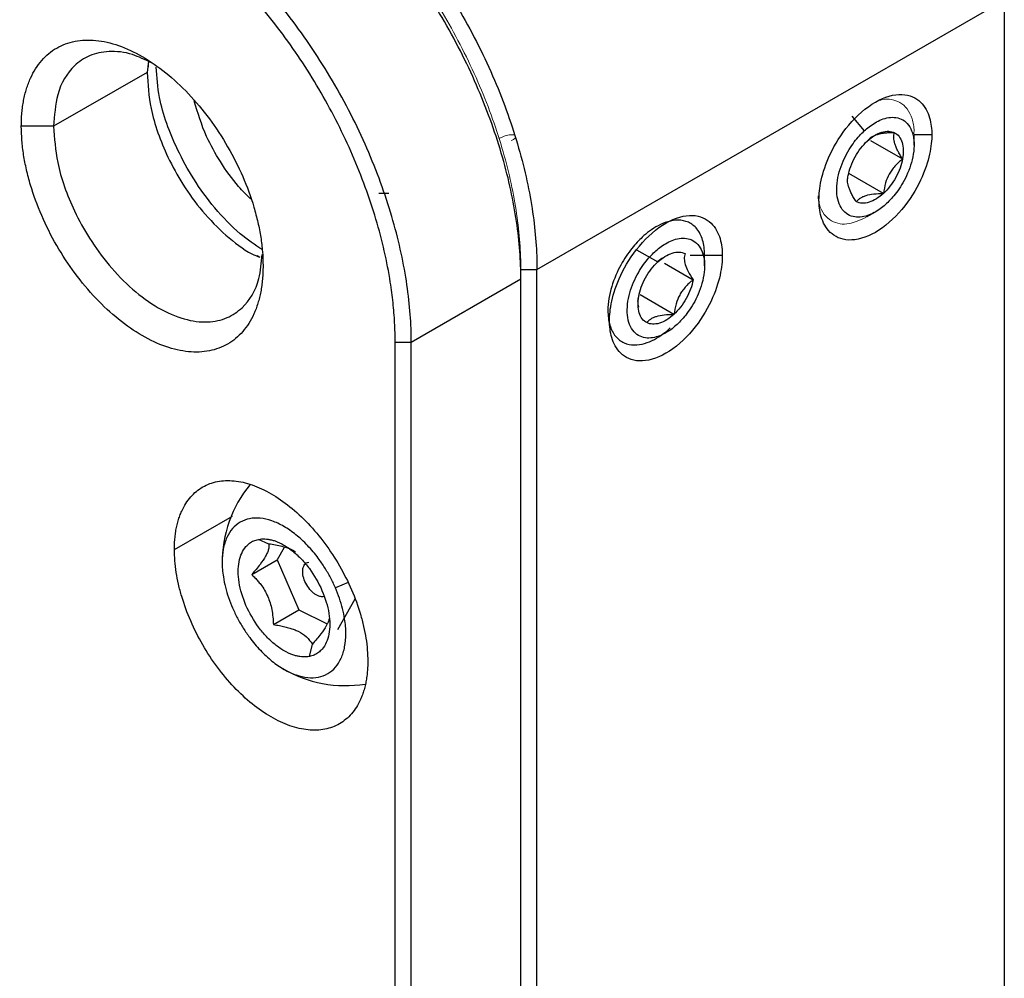
# Model space of a CAD drawing. Units: millimetres. Extents: x 12016 to 37473, y -9451 to -5016.
# Drawn here: x 12228 to 12235, y -7418 to -7411 of the extents above; entities that cross this region are included whole.
import ezdxf

# ---------------------------------------------------------------- set-up
doc = ezdxf.new("R2010")
doc.units = ezdxf.units.MM
doc.header["$LTSCALE"] = 10

msp = doc.modelspace()

# ---------------------------------------------------------------- linework, layer by layer
at = {"color": 0, "linetype": 'Continuous', "lineweight": 25}
for p, q in [((12231.8442, -7412.5214), (12235.2619, -7410.5485)), ((12235.2619, -7410.5485), (12235.2619, -7418.3775)), ((12229.0031, -7410.9967), (12228.9922, -7411.0791)), ((12228.9922, -7411.0791), (12228.3086, -7411.4737)), ((12234.1462, -7411.4004), (12234.2373, -7411.5076)), ((12228.3086, -7411.4737), (12228.0729, -7411.4737)), ((12234.2842, -7411.5775), (12234.5178, -7411.7123)), ((12234.6019, -7411.6113), (12234.6019, -7411.5351)), ((12234.7315, -7411.5351), (12234.6025, -7411.5351)), ((12234.378, -7411.9648), (12234.1246, -7411.8185)), ((12230.6877, -7411.9636), (12230.7599, -7411.9636)), ((12234.2543, -7412.1372), (12234.3203, -7412.0991)), ((12232.5731, -7412.3766), (12232.728, -7412.466)), ((12233.1995, -7412.4195), (12232.9638, -7412.4195)), ((12233.0698, -7412.4951), (12233.0698, -7412.4127)), ((12232.7759, -7412.4757), (12232.9857, -7412.5968)), ((12231.7263, -7412.5895), (12231.7263, -7412.5214)), ((12231.7263, -7412.5214), (12231.8442, -7412.5214)), ((12231.8442, -7428.8523), (12231.8442, -7412.5214)), ((12230.9249, -7413.0521), (12231.7263, -7412.5895)), ((12231.7263, -7428.9203), (12231.7263, -7412.5895)), ((12232.8459, -7412.8493), (12232.5991, -7412.7067)), ((12230.8071, -7429.3829), (12230.8071, -7413.0521)), ((12230.8071, -7413.0521), (12230.9249, -7413.0521)), ((12230.9249, -7429.3829), (12230.9249, -7413.0521)), ((12229.1925, -7414.5697), (12229.6176, -7414.3243)), ((12229.8836, -7414.5293), (12229.8077, -7414.4951)), ((12229.9959, -7414.5536), (12229.9445, -7414.6447)), ((12229.7575, -7414.7527), (12229.9445, -7414.6447)), ((12229.9445, -7414.6447), (12230.1035, -7415.0107)), ((12230.4629, -7414.8102), (12230.3697, -7414.8497)), ((12230.3887, -7415.1534), (12230.5147, -7414.93)), ((12229.9165, -7415.1187), (12230.1035, -7415.0107)), ((12230.1035, -7415.0107), (12230.3089, -7415.1135)), ((12230.1801, -7415.3518), (12230.2017, -7415.2613))]:
    msp.add_line(p, q, dxfattribs=at)
at = {"color": 0, "linetype": 'Continuous', "lineweight": 18}
for p, q in [((12229.0006, -7411.0159), (12229.0031, -7411.0381)), ((12229.7987, -7412.4182), (12229.8171, -7412.4314)), ((12231.7263, -7428.8523), (12231.7263, -7412.547)), ((12231.7263, -7412.547), (12231.7263, -7428.8523))]:
    msp.add_line(p, q, dxfattribs=at)
at = {"color": 0, "linetype": 'Continuous', "lineweight": 25}
for start, end in [(140.62438, 180.46064), (239.46473, 279.33161)]:
    msp.add_arc((12230.4422, -7414.6647), 0.9006, start, end, dxfattribs=at)
for points, knots in [([(12215.8996, -7410.3445), (12215.9314, -7410.249), (12216.0195, -7409.9841), (12216.2166, -7409.5893), (12216.4945, -7409.1579), (12216.8397, -7408.7689), (12217.2535, -7408.4342), (12217.7388, -7408.1697), (12218.2949, -7407.9906), (12218.9182, -7407.9112), (12219.6014, -7407.9435), (12220.3337, -7408.0956), (12221.1007, -7408.371), (12221.8857, -7408.7676), (12222.6708, -7409.2775), (12223.4378, -7409.8876), (12224.1701, -7410.5809), (12224.8533, -7411.3375), (12225.4766, -7412.1365), (12226.0327, -7412.9577), (12226.518, -7413.7824), (12226.9319, -7414.595), (12227.2766, -7415.3824), (12227.5562, -7416.1351), (12227.776, -7416.8462), (12227.959, -7417.5785), (12228.0937, -7418.3168), (12228.1765, -7419.048), (12228.1862, -7419.4936), (12228.1908, -7419.7072)], [0, 0, 0, 0, 0.01746, 0.048399, 0.081122, 0.115637, 0.151917, 0.189897, 0.229465, 0.270463, 0.31268, 0.35586, 0.399708, 0.443896, 0.488084, 0.531932, 0.575112, 0.617329, 0.658326, 0.697895, 0.735875, 0.772155, 0.80667, 0.839393, 0.870332, 0.899519, 0.935799, 0.969229, 1, 1, 1, 1]), ([(12229.935, -7409.2146), (12230.0475, -7409.2796), (12230.1642, -7409.3585), (12230.4006, -7409.5455), (12230.5202, -7409.6536), (12230.7553, -7409.8967), (12230.8706, -7410.0317), (12231.0889, -7410.3225), (12231.1918, -7410.4783), (12231.3782, -7410.8011), (12231.4616, -7410.9681), (12231.6043, -7411.3026), (12231.6636, -7411.47), (12231.7566, -7411.7951), (12231.7904, -7411.9528), (12231.8342, -7412.251), (12231.8442, -7412.3915), (12231.8442, -7412.5214)], [0, 0, 0, 0, 0.125, 0.125, 0.25, 0.25, 0.375, 0.375, 0.5, 0.5, 0.625, 0.625, 0.75, 0.75, 0.875, 0.875, 1, 1, 1, 1]), ([(12231.7263, -7412.5895), (12231.7263, -7412.4596), (12231.7163, -7412.319), (12231.6726, -7412.0208), (12231.6388, -7411.8631), (12231.5457, -7411.538), (12231.4865, -7411.3706), (12231.3438, -7411.0362), (12231.2603, -7410.8692), (12231.0739, -7410.5463), (12230.971, -7410.3906), (12230.7527, -7410.0997), (12230.6374, -7409.9647), (12230.4024, -7409.7216), (12230.2827, -7409.6135), (12230.0463, -7409.4265), (12229.9296, -7409.3476), (12229.8171, -7409.2827)], [0, 0, 0, 0, 0.125, 0.125, 0.25, 0.25, 0.375, 0.375, 0.5, 0.5, 0.625, 0.625, 0.75, 0.75, 0.875, 0.875, 1, 1, 1, 1]), ([(12230.9249, -7413.0521), (12230.9249, -7412.9222), (12230.9149, -7412.7817), (12230.8712, -7412.4834), (12230.8374, -7412.3257), (12230.7444, -7412.0007), (12230.6851, -7411.8333), (12230.5424, -7411.4988), (12230.4589, -7411.3318), (12230.2725, -7411.0089), (12230.1696, -7410.8532), (12229.9513, -7410.5624), (12229.836, -7410.4273), (12229.601, -7410.1842), (12229.4813, -7410.0761), (12229.2449, -7409.8892), (12229.1282, -7409.8102), (12229.0157, -7409.7453)], [0, 0, 0, 0, 0.125, 0.125, 0.25, 0.25, 0.375, 0.375, 0.5, 0.5, 0.625, 0.625, 0.75, 0.75, 0.875, 0.875, 1, 1, 1, 1]), ([(12230.8071, -7413.0521), (12230.8069, -7413.0287), (12230.8065, -7412.9818), (12230.8034, -7412.9102), (12230.7985, -7412.8377), (12230.7916, -7412.7643), (12230.7827, -7412.69), (12230.7646, -7412.5649), (12230.7303, -7412.3865), (12230.669, -7412.1534), (12230.5913, -7411.9187), (12230.4667, -7411.6068), (12230.2736, -7411.2236), (12230.0382, -7410.8648), (12229.8305, -7410.6009), (12229.666, -7410.4163), (12229.4948, -7410.2466), (12229.3379, -7410.1107), (12229.1985, -7410.0037), (12229.0779, -7409.9199), (12228.9972, -7409.8716), (12228.9568, -7409.8474)], [0, 0, 0, 0, 0.020882, 0.04172, 0.062536, 0.083352, 0.10419, 0.125073, 0.187586, 0.250102, 0.312615, 0.375131, 0.500008, 0.624886, 0.687398, 0.749915, 0.812427, 0.874943, 0.916658, 0.958284, 1, 1, 1, 1]), ([(12228.0729, -7411.4737), (12228.0731, -7411.457), (12228.0735, -7411.4237), (12228.0768, -7411.3754), (12228.082, -7411.3289), (12228.0894, -7411.284), (12228.0989, -7411.2408), (12228.1105, -7411.1993), (12228.1241, -7411.1596), (12228.1554, -7411.0841), (12228.2169, -7410.9859), (12228.3279, -7410.8947), (12228.4624, -7410.8441), (12228.6164, -7410.8386), (12228.7832, -7410.8759), (12228.9568, -7410.9569), (12229.1304, -7411.0763), (12229.2972, -7411.2316), (12229.4512, -7411.4149), (12229.5857, -7411.6208), (12229.6967, -7411.8402), (12229.765, -7412.0281), (12229.8042, -7412.1765), (12229.8252, -7412.2858), (12229.8383, -7412.3925), (12229.8399, -7412.4602), (12229.8407, -7412.4942)], [0, 0, 0, 0, 0.015776, 0.031438, 0.047024, 0.062572, 0.07812, 0.093706, 0.109369, 0.125147, 0.187623, 0.250104, 0.312581, 0.375061, 0.437538, 0.500019, 0.562495, 0.624976, 0.687453, 0.749934, 0.81241, 0.874891, 0.90632, 0.937444, 0.968569, 1, 1, 1, 1]), ([(12229.0256, -7411.0101), (12228.9787, -7410.9873), (12228.8702, -7410.9346), (12228.714, -7410.9192), (12228.5702, -7410.9493), (12228.432, -7411.0425), (12228.3283, -7411.212), (12228.3147, -7411.3936), (12228.3086, -7411.4737)], [0, 0, 0, 0, 0.122213, 0.282526, 0.4338, 0.573268, 0.81159, 1, 1, 1, 1]), ([(12229.838, -7412.3785), (12229.7825, -7412.3415), (12229.6607, -7412.2603), (12229.4877, -7412.0785), (12229.3327, -7411.867), (12229.1843, -7411.595), (12229.0784, -7411.3058), (12229.064, -7411.1139), (12229.0585, -7411.0409)], [0, 0, 0, 0, 0.138433, 0.303711, 0.45967, 0.603457, 0.84916, 1, 1, 1, 1]), ([(12228.9922, -7411.0791), (12228.9982, -7411.1662), (12229.0118, -7411.3635), (12229.1155, -7411.653), (12229.2537, -7411.9052), (12229.3976, -7412.1033), (12229.5694, -7412.2765), (12229.7151, -7412.3904), (12229.7975, -7412.4235), (12229.8171, -7412.4314)], [0, 0, 0, 0, 0.172126, 0.38985, 0.517264, 0.655463, 0.80192, 0.952885, 1, 1, 1, 1]), ([(12229.7555, -7412.0103), (12229.7235, -7411.9791), (12229.6405, -7411.8985), (12229.5295, -7411.739), (12229.4087, -7411.5275), (12229.3638, -7411.3755), (12229.3378, -7411.2877)], [0, 0, 0, 0, 0.165354, 0.427782, 0.669729, 1, 1, 1, 1]), ([(12233.9066, -7412.0113), (12233.9066, -7411.9716), (12233.9107, -7411.9243), (12233.9354, -7411.8125), (12233.9561, -7411.7477), (12234.0221, -7411.608), (12234.0678, -7411.5331), (12234.182, -7411.3968), (12234.2503, -7411.3365), (12234.3878, -7411.2572), (12234.4561, -7411.2386), (12234.5702, -7411.243), (12234.616, -7411.2651), (12234.682, -7411.3287), (12234.7027, -7411.3696), (12234.7273, -7411.4529), (12234.7315, -7411.4954), (12234.7315, -7411.5351)], [0, 0, 0, 0, 0.125, 0.125, 0.25, 0.25, 0.375, 0.375, 0.5, 0.5, 0.625, 0.625, 0.75, 0.75, 0.875, 0.875, 1, 1, 1, 1]), ([(12234.2373, -7411.5076), (12234.2599, -7411.4868), (12234.2863, -7411.4658), (12234.3466, -7411.4303), (12234.3807, -7411.4159), (12234.4516, -7411.4049), (12234.4882, -7411.4088), (12234.5508, -7411.4453), (12234.5762, -7411.4783), (12234.6034, -7411.5668), (12234.6051, -7411.6217), (12234.5877, -7411.7322), (12234.5692, -7411.7872), (12234.5245, -7411.8832), (12234.4986, -7411.9243), (12234.448, -7411.9915), (12234.4233, -7412.0178), (12234.4007, -7412.0387)], [0, 0, 0, 0, 0.125, 0.125, 0.25, 0.25, 0.375, 0.375, 0.5, 0.5, 0.625, 0.625, 0.75, 0.75, 0.875, 0.875, 1, 1, 1, 1]), ([(12229.8407, -7412.4942), (12229.8405, -7412.511), (12229.8401, -7412.5443), (12229.8368, -7412.5925), (12229.8316, -7412.6391), (12229.8242, -7412.684), (12229.8148, -7412.7271), (12229.8032, -7412.7686), (12229.7895, -7412.8084), (12229.7582, -7412.8838), (12229.6967, -7412.9821), (12229.5857, -7413.0733), (12229.4512, -7413.1238), (12229.2972, -7413.1294), (12229.1304, -7413.0921), (12228.9568, -7413.011), (12228.7832, -7412.8916), (12228.6165, -7412.7364), (12228.4624, -7412.553), (12228.3279, -7412.3472), (12228.2169, -7412.1278), (12228.1487, -7411.9399), (12228.1095, -7411.7915), (12228.0884, -7411.6822), (12228.0753, -7411.5755), (12228.0737, -7411.5077), (12228.0729, -7411.4737)], [0, 0, 0, 0, 0.015776, 0.031438, 0.047024, 0.062572, 0.07812, 0.093706, 0.109369, 0.125147, 0.187623, 0.250104, 0.312581, 0.375061, 0.437538, 0.500019, 0.562495, 0.624976, 0.687453, 0.749934, 0.81241, 0.874891, 0.90632, 0.937444, 0.968569, 1, 1, 1, 1]), ([(12228.3086, -7411.4737), (12228.3147, -7411.5608), (12228.3283, -7411.7581), (12228.432, -7412.0475), (12228.5702, -7412.2999), (12228.714, -7412.4973), (12228.886, -7412.6736), (12229.0747, -7412.8097), (12229.2633, -7412.8914), (12229.4353, -7412.9137), (12229.5792, -7412.8824), (12229.717, -7412.7892), (12229.8152, -7412.6345), (12229.8286, -7412.4722), (12229.8337, -7412.4107)], [0, 0, 0, 0, 0.09222, 0.208871, 0.277136, 0.351179, 0.429647, 0.51053, 0.591412, 0.66988, 0.743924, 0.812188, 0.928839, 1, 1, 1, 1]), ([(12234.2601, -7411.5815), (12234.2927, -7411.5514), (12234.3302, -7411.5276), (12234.4012, -7411.5059), (12234.434, -7411.5081), (12234.4588, -7411.5207)], [0, 0, 0, 0, 0.5, 0.5, 1, 1, 1, 1]), ([(12234.7315, -7411.5351), (12234.7315, -7411.5748), (12234.7273, -7411.6221), (12234.7027, -7411.7338), (12234.682, -7411.7986), (12234.616, -7411.9383), (12234.5702, -7412.0133), (12234.4561, -7412.1495), (12234.3878, -7412.2098), (12234.2503, -7412.2892), (12234.182, -7412.3077), (12234.0678, -7412.3033), (12234.0221, -7412.2812), (12233.9561, -7412.2177), (12233.9354, -7412.1768), (12233.9107, -7412.0935), (12233.9066, -7412.051), (12233.9066, -7412.0113)], [0, 0, 0, 0, 0.125, 0.125, 0.25, 0.25, 0.375, 0.375, 0.5, 0.5, 0.625, 0.625, 0.75, 0.75, 0.875, 0.875, 1, 1, 1, 1]), ([(12234.4007, -7412.0387), (12234.3782, -7412.0596), (12234.3518, -7412.0805), (12234.2915, -7412.116), (12234.2574, -7412.1305), (12234.1865, -7412.1415), (12234.1499, -7412.1376), (12234.0873, -7412.1011), (12234.0619, -7412.0681), (12234.0346, -7411.9796), (12234.033, -7411.9247), (12234.0503, -7411.8141), (12234.0689, -7411.7591), (12234.1136, -7411.6632), (12234.1395, -7411.6221), (12234.1901, -7411.5549), (12234.2148, -7411.5285), (12234.2373, -7411.5076)], [0, 0, 0, 0, 0.125, 0.125, 0.25, 0.25, 0.375, 0.375, 0.5, 0.5, 0.625, 0.625, 0.75, 0.75, 0.875, 0.875, 1, 1, 1, 1]), ([(12234.4588, -7411.5207), (12234.4469, -7411.5209), (12234.4237, -7411.5213), (12234.3904, -7411.5238), (12234.3596, -7411.5282), (12234.3233, -7411.5369), (12234.2859, -7411.5539), (12234.269, -7411.572), (12234.2601, -7411.5815)], [0, 0, 0, 0, 0.128464, 0.249476, 0.376183, 0.498089, 0.736508, 1, 1, 1, 1]), ([(12234.5178, -7411.7123), (12234.5115, -7411.7023), (12234.4993, -7411.6829), (12234.4833, -7411.6541), (12234.47, -7411.6267), (12234.4575, -7411.5927), (12234.4505, -7411.5545), (12234.4559, -7411.5323), (12234.4588, -7411.5207)], [0, 0, 0, 0, 0.128464, 0.249476, 0.376183, 0.498089, 0.736508, 1, 1, 1, 1]), ([(12234.4588, -7411.5207), (12234.4836, -7411.5333), (12234.5039, -7411.558), (12234.525, -7411.6265), (12234.5255, -7411.6696), (12234.5178, -7411.7123)], [0, 0, 0, 0, 0.5, 0.5, 1, 1, 1, 1]), ([(12234.1203, -7411.834), (12234.1281, -7411.7913), (12234.1453, -7411.7428), (12234.1952, -7411.6526), (12234.2275, -7411.6117), (12234.2601, -7411.5815)], [0, 0, 0, 0, 0.5, 0.5, 1, 1, 1, 1]), ([(12234.5178, -7411.7123), (12234.51, -7411.7551), (12234.4928, -7411.8036), (12234.4428, -7411.8938), (12234.4105, -7411.9347), (12234.378, -7411.9648)], [0, 0, 0, 0, 0.5, 0.5, 1, 1, 1, 1]), ([(12234.5178, -7411.7123), (12234.5075, -7411.7209), (12234.4877, -7411.7375), (12234.4612, -7411.765), (12234.4385, -7411.7933), (12234.4134, -7411.8329), (12234.3898, -7411.8907), (12234.3821, -7411.939), (12234.378, -7411.9648)], [0, 0, 0, 0, 0.138193, 0.266964, 0.387839, 0.502658, 0.73428, 1, 1, 1, 1]), ([(12234.1793, -7412.0257), (12234.1725, -7412.0149), (12234.1595, -7411.9942), (12234.1434, -7411.9647), (12234.1308, -7411.9379), (12234.1188, -7411.9054), (12234.1125, -7411.868), (12234.1176, -7411.8458), (12234.1203, -7411.834)], [0, 0, 0, 0, 0.138195, 0.266594, 0.386705, 0.500367, 0.733657, 1, 1, 1, 1]), ([(12234.378, -7411.9648), (12234.3454, -7411.995), (12234.3079, -7412.0187), (12234.2369, -7412.0405), (12234.2041, -7412.0382), (12234.1793, -7412.0257)], [0, 0, 0, 0, 0.5, 0.5, 1, 1, 1, 1]), ([(12234.1793, -7412.0257), (12234.1834, -7412.0209), (12234.1914, -7412.0118), (12234.2073, -7411.9993), (12234.2266, -7411.9882), (12234.2576, -7411.9765), (12234.3071, -7411.9664), (12234.3536, -7411.9654), (12234.378, -7411.9648)], [0, 0, 0, 0, 0.128464, 0.249476, 0.376183, 0.498089, 0.736508, 1, 1, 1, 1]), ([(12232.3745, -7412.8957), (12232.3745, -7412.856), (12232.3787, -7412.8087), (12232.4033, -7412.697), (12232.424, -7412.6322), (12232.49, -7412.4925), (12232.5358, -7412.4175), (12232.65, -7412.2813), (12232.7182, -7412.221), (12232.8557, -7412.1416), (12232.924, -7412.1231), (12233.0382, -7412.1275), (12233.084, -7412.1496), (12233.15, -7412.2131), (12233.1706, -7412.254), (12233.1953, -7412.3373), (12233.1995, -7412.3798), (12233.1995, -7412.4195)], [0, 0, 0, 0, 0.125, 0.125, 0.25, 0.25, 0.375, 0.375, 0.5, 0.5, 0.625, 0.625, 0.75, 0.75, 0.875, 0.875, 1, 1, 1, 1]), ([(12233.0698, -7412.4127), (12233.0698, -7412.3745), (12233.0651, -7412.3382), (12233.0461, -7412.2742), (12233.0318, -7412.2466), (12232.9961, -7412.2028), (12232.9745, -7412.1866), (12232.9277, -7412.1655), (12232.9025, -7412.1607), (12232.826, -7412.1598), (12232.7748, -7412.1771), (12232.6852, -7412.2248), (12232.6465, -7412.2549), (12232.6141, -7412.2849)], [0, 0, 0, 0, 0.125, 0.125, 0.25, 0.25, 0.375, 0.375, 0.5, 0.5, 0.75, 0.75, 1, 1, 1, 1]), ([(12232.6141, -7412.2849), (12232.5901, -7412.3071), (12232.5642, -7412.3343), (12232.5106, -7412.4015), (12232.483, -7412.4416), (12232.4316, -7412.5352), (12232.4078, -7412.5889), (12232.3732, -7412.7034), (12232.3627, -7412.7641), (12232.3627, -7412.8209)], [0, 0, 0, 0, 0.25, 0.25, 0.5, 0.5, 0.75, 0.75, 1, 1, 1, 1]), ([(12232.7053, -7412.3921), (12232.7278, -7412.3712), (12232.7542, -7412.3503), (12232.8145, -7412.3148), (12232.8487, -7412.3003), (12232.9195, -7412.2893), (12232.9562, -7412.2932), (12233.0188, -7412.3297), (12233.0441, -7412.3627), (12233.0714, -7412.4512), (12233.073, -7412.5061), (12233.0557, -7412.6167), (12233.0372, -7412.6717), (12232.9925, -7412.7676), (12232.9665, -7412.8087), (12232.9159, -7412.8759), (12232.8912, -7412.9023), (12232.8687, -7412.9232)], [0, 0, 0, 0, 0.125, 0.125, 0.25, 0.25, 0.375, 0.375, 0.5, 0.5, 0.625, 0.625, 0.75, 0.75, 0.875, 0.875, 1, 1, 1, 1]), ([(12233.1995, -7412.4195), (12233.1995, -7412.4592), (12233.1953, -7412.5065), (12233.1706, -7412.6183), (12233.15, -7412.6831), (12233.084, -7412.8228), (12233.0382, -7412.8977), (12232.924, -7413.034), (12232.8557, -7413.0942), (12232.7182, -7413.1736), (12232.65, -7413.1922), (12232.5358, -7413.1878), (12232.49, -7413.1657), (12232.424, -7413.1021), (12232.4033, -7413.0612), (12232.3787, -7412.9779), (12232.3745, -7412.9354), (12232.3745, -7412.8957)], [0, 0, 0, 0, 0.125, 0.125, 0.25, 0.25, 0.375, 0.375, 0.5, 0.5, 0.625, 0.625, 0.75, 0.75, 0.875, 0.875, 1, 1, 1, 1]), ([(12232.8687, -7412.9232), (12232.8461, -7412.944), (12232.8198, -7412.965), (12232.7594, -7413.0005), (12232.7253, -7413.0149), (12232.6544, -7413.0259), (12232.6178, -7413.022), (12232.5552, -7412.9855), (12232.5298, -7412.9525), (12232.5026, -7412.864), (12232.5009, -7412.8091), (12232.5183, -7412.6986), (12232.5368, -7412.6436), (12232.5815, -7412.5476), (12232.6074, -7412.5065), (12232.658, -7412.4393), (12232.6827, -7412.413), (12232.7053, -7412.3921)], [0, 0, 0, 0, 0.125, 0.125, 0.25, 0.25, 0.375, 0.375, 0.5, 0.5, 0.625, 0.625, 0.75, 0.75, 0.875, 0.875, 1, 1, 1, 1]), ([(12232.728, -7412.466), (12232.7606, -7412.4358), (12232.7981, -7412.4121), (12232.8691, -7412.3903), (12232.9019, -7412.3926), (12232.9267, -7412.4051)], [0, 0, 0, 0, 0.5, 0.5, 1, 1, 1, 1]), ([(12232.728, -7412.466), (12232.7357, -7412.456), (12232.7446, -7412.4445), (12232.7629, -7412.4366), (12232.7653, -7412.4355)], [0, 0, 0, 0, 0.870469, 1, 1, 1, 1]), ([(12232.9267, -7412.4051), (12232.9251, -7412.4111), (12232.922, -7412.4225), (12232.921, -7412.4421), (12232.923, -7412.4627), (12232.9301, -7412.4924), (12232.9491, -7412.5372), (12232.973, -7412.5761), (12232.9857, -7412.5968)], [0, 0, 0, 0, 0.138224, 0.266649, 0.386785, 0.500471, 0.733712, 1, 1, 1, 1]), ([(12232.5883, -7412.7185), (12232.596, -7412.6757), (12232.6132, -7412.6272), (12232.6632, -7412.537), (12232.6954, -7412.4961), (12232.728, -7412.466)], [0, 0, 0, 0, 0.5, 0.5, 1, 1, 1, 1]), ([(12232.9857, -7412.5968), (12232.9779, -7412.6395), (12232.9607, -7412.6881), (12232.9107, -7412.7783), (12232.8785, -7412.8191), (12232.8459, -7412.8493)], [0, 0, 0, 0, 0.5, 0.5, 1, 1, 1, 1]), ([(12232.9857, -7412.5968), (12232.9754, -7412.6053), (12232.9556, -7412.6219), (12232.9291, -7412.6494), (12232.9064, -7412.6778), (12232.8813, -7412.7174), (12232.8578, -7412.7751), (12232.8501, -7412.8234), (12232.8459, -7412.8493)], [0, 0, 0, 0, 0.138193, 0.266964, 0.387839, 0.502658, 0.73428, 1, 1, 1, 1]), ([(12232.6472, -7412.9101), (12232.6224, -7412.8975), (12232.6021, -7412.8728), (12232.581, -7412.8043), (12232.5805, -7412.7612), (12232.5883, -7412.7185)], [0, 0, 0, 0, 0.5, 0.5, 1, 1, 1, 1]), ([(12232.59, -7412.7966), (12232.5866, -7412.7815), (12232.5797, -7412.7506), (12232.5854, -7412.7293), (12232.5883, -7412.7185)], [0, 0, 0, 0, 0.49062, 1, 1, 1, 1]), ([(12232.3627, -7412.8209), (12232.3627, -7412.8591), (12232.3675, -7412.8954), (12232.3865, -7412.9594), (12232.4007, -7412.987), (12232.4365, -7413.0308), (12232.458, -7413.047), (12232.5048, -7413.0681), (12232.53, -7413.0729), (12232.6065, -7413.0738), (12232.6577, -7413.0565), (12232.7473, -7413.0088), (12232.786, -7412.9787), (12232.8184, -7412.9487)], [0, 0, 0, 0, 0.125, 0.125, 0.25, 0.25, 0.375, 0.375, 0.5, 0.5, 0.75, 0.75, 1, 1, 1, 1]), ([(12232.8459, -7412.8493), (12232.8134, -7412.8794), (12232.7758, -7412.9032), (12232.7048, -7412.9249), (12232.672, -7412.9227), (12232.6472, -7412.9101)], [0, 0, 0, 0, 0.5, 0.5, 1, 1, 1, 1]), ([(12232.6472, -7412.9101), (12232.6513, -7412.9054), (12232.6593, -7412.8962), (12232.6753, -7412.8837), (12232.6945, -7412.8726), (12232.7255, -7412.8609), (12232.7751, -7412.8509), (12232.8215, -7412.8498), (12232.8459, -7412.8493)], [0, 0, 0, 0, 0.128464, 0.249476, 0.376183, 0.498089, 0.736508, 1, 1, 1, 1]), ([(12229.1925, -7414.5697), (12229.1927, -7414.5544), (12229.1931, -7414.524), (12229.1966, -7414.4802), (12229.202, -7414.4382), (12229.2097, -7414.3979), (12229.2196, -7414.3594), (12229.2318, -7414.3227), (12229.2577, -7414.2592), (12229.3077, -7414.1794), (12229.3965, -7414.1064), (12229.5041, -7414.066), (12229.6273, -7414.0616), (12229.7607, -7414.0914), (12229.8996, -7414.1562), (12230.0385, -7414.2517), (12230.1719, -7414.3759), (12230.2951, -7414.5226), (12230.4028, -7414.6873), (12230.4916, -7414.8628), (12230.5462, -7415.0132), (12230.5775, -7415.1319), (12230.5943, -7415.2193), (12230.6048, -7415.3047), (12230.6061, -7415.3588), (12230.6067, -7415.3861)], [0, 0, 0, 0, 0.018019, 0.035897, 0.053689, 0.071452, 0.089244, 0.107123, 0.125143, 0.187619, 0.250101, 0.312577, 0.375059, 0.437535, 0.500017, 0.562493, 0.624975, 0.687451, 0.749933, 0.812409, 0.874891, 0.90632, 0.937444, 0.968569, 1, 1, 1, 1]), ([(12230.3697, -7414.8497), (12230.364, -7414.837), (12230.3527, -7414.8117), (12230.3338, -7414.7744), (12230.3137, -7414.7379), (12230.2921, -7414.7022), (12230.2692, -7414.6673), (12230.229, -7414.611), (12230.1677, -7414.5376), (12230.0822, -7414.4588), (12229.9934, -7414.3972), (12229.9046, -7414.3565), (12229.8191, -7414.3369), (12229.7406, -7414.3405), (12229.6715, -7414.3659), (12229.6151, -7414.4133), (12229.5729, -7414.4797), (12229.5474, -7414.5637), (12229.5385, -7414.6611), (12229.5466, -7414.7571), (12229.5645, -7414.8445), (12229.5869, -7414.921), (12229.6077, -7414.9717), (12229.6181, -7414.9972)], [0, 0, 0, 0, 0.021007, 0.041833, 0.062569, 0.083306, 0.104134, 0.125143, 0.18762, 0.250106, 0.312584, 0.37507, 0.437547, 0.500033, 0.562511, 0.624997, 0.687475, 0.749961, 0.812438, 0.874924, 0.916735, 0.958185, 1, 1, 1, 1]), ([(12230.1801, -7415.3518), (12230.1726, -7415.353), (12230.1579, -7415.3554), (12230.1344, -7415.3556), (12230.1103, -7415.3533), (12230.0853, -7415.3482), (12230.0469, -7415.3367), (12229.9943, -7415.3126), (12229.9286, -7415.2671), (12229.8654, -7415.2087), (12229.7881, -7415.1163), (12229.7087, -7414.9794), (12229.666, -7414.8354), (12229.6572, -7414.7295), (12229.6637, -7414.6574), (12229.6826, -7414.5954), (12229.7104, -7414.5516), (12229.7414, -7414.5226), (12229.7722, -7414.5043), (12229.7959, -7414.4981), (12229.8077, -7414.4951)], [0, 0, 0, 0, 0.025212, 0.050191, 0.075092, 0.100072, 0.125288, 0.187841, 0.250406, 0.31296, 0.375524, 0.500029, 0.624533, 0.687086, 0.749651, 0.812204, 0.874769, 0.916631, 0.958133, 1, 1, 1, 1]), ([(12229.8836, -7414.5293), (12229.8839, -7414.5332), (12229.8845, -7414.5408), (12229.8835, -7414.5535), (12229.8803, -7414.5698), (12229.8734, -7414.5907), (12229.8558, -7414.6262), (12229.8195, -7414.6799), (12229.779, -7414.7275), (12229.7575, -7414.7527)], [0, 0, 0, 0, 0.086428, 0.169277, 0.249546, 0.376427, 0.498177, 0.73452, 1, 1, 1, 1]), ([(12229.8077, -7414.4951), (12229.8152, -7414.4939), (12229.83, -7414.4915), (12229.8534, -7414.4913), (12229.8776, -7414.4936), (12229.9025, -7414.4987), (12229.9409, -7414.5102), (12229.9935, -7414.5343), (12230.0592, -7414.5798), (12230.1224, -7414.6382), (12230.1997, -7414.7306), (12230.2791, -7414.8675), (12230.3218, -7415.0115), (12230.3307, -7415.1174), (12230.3241, -7415.1894), (12230.3052, -7415.2515), (12230.2774, -7415.2953), (12230.2464, -7415.3242), (12230.2156, -7415.3426), (12230.1919, -7415.3487), (12230.1801, -7415.3518)], [0, 0, 0, 0, 0.025212, 0.050191, 0.075092, 0.100072, 0.125288, 0.187841, 0.250406, 0.31296, 0.375524, 0.500029, 0.624533, 0.687086, 0.749651, 0.812204, 0.874769, 0.916631, 0.958133, 1, 1, 1, 1]), ([(12230.0786, -7414.5881), (12230.0742, -7414.585), (12230.0493, -7414.5673), (12229.9818, -7414.5461), (12229.9164, -7414.5349), (12229.8836, -7414.5293)], [0, 0, 0, 0, 0.096421, 0.546765, 1, 1, 1, 1]), ([(12230.6067, -7415.3861), (12230.6065, -7415.4013), (12230.6061, -7415.4318), (12230.6027, -7415.4755), (12230.5972, -7415.5176), (12230.5895, -7415.5578), (12230.5796, -7415.5963), (12230.5675, -7415.633), (12230.5415, -7415.6965), (12230.4916, -7415.7764), (12230.4028, -7415.8493), (12230.2952, -7415.8898), (12230.1719, -7415.8942), (12230.0385, -7415.8644), (12229.8996, -7415.7995), (12229.7607, -7415.704), (12229.6273, -7415.5798), (12229.5041, -7415.4331), (12229.3965, -7415.2684), (12229.3077, -7415.0929), (12229.2531, -7414.9426), (12229.2217, -7414.8239), (12229.2049, -7414.7364), (12229.1944, -7414.6511), (12229.1932, -7414.5969), (12229.1925, -7414.5697)], [0, 0, 0, 0, 0.018019, 0.035897, 0.053689, 0.071452, 0.089244, 0.107123, 0.125143, 0.187619, 0.250101, 0.312577, 0.375059, 0.437535, 0.500017, 0.562493, 0.624975, 0.687451, 0.749933, 0.812409, 0.874891, 0.90632, 0.937444, 0.968569, 1, 1, 1, 1]), ([(12230.2846, -7414.9139), (12230.2809, -7414.9144), (12230.2736, -7414.9154), (12230.2616, -7414.9141), (12230.247, -7414.9102), (12230.2297, -7414.9023), (12230.204, -7414.8845), (12230.1734, -7414.8523), (12230.1454, -7414.8039), (12230.1302, -7414.753), (12230.1302, -7414.7148), (12230.1377, -7414.6905), (12230.1469, -7414.676), (12230.1591, -7414.6654), (12230.1694, -7414.6624), (12230.1746, -7414.6609)], [0, 0, 0, 0, 0.041914, 0.083474, 0.125406, 0.188033, 0.250699, 0.375377, 0.500056, 0.624734, 0.749413, 0.81204, 0.874706, 0.937343, 1, 1, 1, 1]), ([(12229.7575, -7414.7527), (12229.7655, -7414.7605), (12229.7813, -7414.7757), (12229.8033, -7414.7999), (12229.8275, -7414.8298), (12229.8525, -7414.8666), (12229.883, -7414.9265), (12229.9095, -7415.0113), (12229.9141, -7415.0817), (12229.9165, -7415.1187)], [0, 0, 0, 0, 0.086628, 0.169503, 0.249513, 0.37622, 0.498114, 0.736525, 1, 1, 1, 1]), ([(12229.6181, -7414.9972), (12229.6238, -7415.0099), (12229.6351, -7415.0352), (12229.654, -7415.0725), (12229.6741, -7415.109), (12229.6957, -7415.1447), (12229.7187, -7415.1796), (12229.7588, -7415.2359), (12229.8201, -7415.3093), (12229.9056, -7415.3881), (12229.9944, -7415.4497), (12230.0832, -7415.4904), (12230.1687, -7415.51), (12230.2472, -7415.5064), (12230.3163, -7415.481), (12230.3727, -7415.4336), (12230.4149, -7415.3671), (12230.4404, -7415.2831), (12230.4493, -7415.1857), (12230.4413, -7415.0898), (12230.4233, -7415.0024), (12230.4009, -7414.9259), (12230.3801, -7414.8751), (12230.3697, -7414.8497)], [0, 0, 0, 0, 0.021007, 0.041833, 0.062569, 0.083306, 0.104134, 0.125143, 0.18762, 0.250106, 0.312584, 0.37507, 0.437547, 0.500033, 0.562511, 0.624997, 0.687475, 0.749961, 0.812438, 0.874924, 0.916735, 0.958185, 1, 1, 1, 1]), ([(12230.3247, -7415.0765), (12230.3232, -7415.0817), (12230.3202, -7415.092), (12230.3127, -7415.1093), (12230.2973, -7415.139), (12230.2633, -7415.1891), (12230.2232, -7415.2362), (12230.2017, -7415.2613)], [0, 0, 0, 0, 0.113991, 0.225442, 0.335303, 0.64487, 1, 1, 1, 1]), ([(12229.9165, -7415.1187), (12229.9312, -7415.1209), (12229.9596, -7415.1252), (12229.9994, -7415.1336), (12230.0356, -7415.1432), (12230.0681, -7415.1544), (12230.1125, -7415.1741), (12230.1638, -7415.2082), (12230.1886, -7415.243), (12230.2017, -7415.2613)], [0, 0, 0, 0, 0.110673, 0.214381, 0.312389, 0.406326, 0.498158, 0.736396, 1, 1, 1, 1])]:
    msp.add_open_spline(points, degree=3, knots=knots, dxfattribs=at)
at = {"color": 0, "linetype": 'Continuous', "lineweight": 18}
for points, knots in [([(12229.8761, -7409.3167), (12229.9851, -7409.3796), (12230.0982, -7409.4561), (12230.3273, -7409.6373), (12230.4432, -7409.7421), (12230.671, -7409.9777), (12230.7828, -7410.1085), (12230.9943, -7410.3904), (12231.0941, -7410.5413), (12231.2747, -7410.8542), (12231.3556, -7411.0161), (12231.4939, -7411.3402), (12231.5513, -7411.5024), (12231.6415, -7411.8175), (12231.6742, -7411.9703), (12231.7166, -7412.2593), (12231.7263, -7412.3955), (12231.7263, -7412.5214)], [0, 0, 0, 0, 0.125, 0.125, 0.25, 0.25, 0.375, 0.375, 0.5, 0.5, 0.625, 0.625, 0.75, 0.75, 0.875, 0.875, 1, 1, 1, 1]), ([(12234.6003, -7411.5291), (12234.6008, -7411.5228), (12234.604, -7411.4813), (12234.5891, -7411.4164), (12234.555, -7411.3436), (12234.5024, -7411.296), (12234.4393, -7411.2759), (12234.38, -7411.2718), (12234.3403, -7411.2891), (12234.3253, -7411.2957)], [0, 0, 0, 0, 0.032909, 0.217326, 0.401743, 0.580654, 0.749477, 0.905124, 1, 1, 1, 1]), ([(12231.5643, -7411.5647), (12231.5727, -7411.5604), (12231.6044, -7411.544), (12231.6462, -7411.5341), (12231.6813, -7411.5348), (12231.6912, -7411.5479), (12231.6821, -7411.5647), (12231.6633, -7411.5748), (12231.6562, -7411.5787)], [0, 0, 0, 0, 0.07246, 0.27665, 0.482044, 0.688262, 0.88279, 1, 1, 1, 1]), ([(12233.8997, -7411.9828), (12233.9022, -7412.0045), (12233.9084, -7412.0577), (12233.9424, -7412.1206), (12233.9942, -7412.1685), (12234.0572, -7412.1897), (12234.1408, -7412.1905), (12234.207, -7412.1594), (12234.2484, -7412.1399)], [0, 0, 0, 0, 0.118145, 0.289871, 0.45647, 0.613675, 0.758611, 1, 1, 1, 1])]:
    msp.add_open_spline(points, degree=3, knots=knots, dxfattribs=at)

doc.saveas('drawing.dxf')
